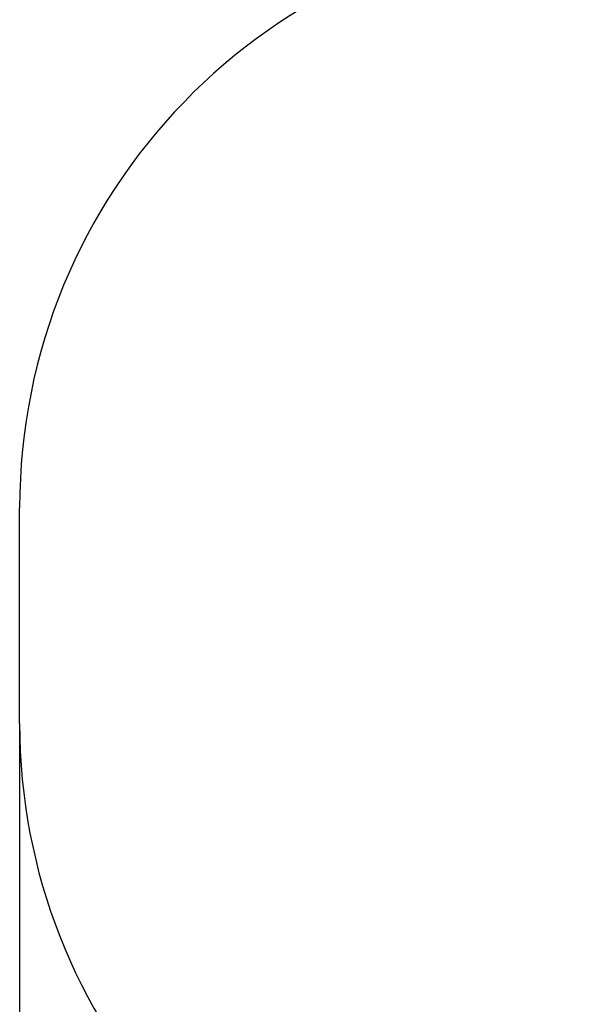
# Model space of a CAD drawing. Units: millimetres. Extents: x 1000 to 20197, y 922 to 13914.
# Drawn here: x 2941 to 4418, y 6626 to 9159 of the extents above; entities that cross this region are included whole.
import ezdxf

# ---------------------------------------------------------------- set-up
doc = ezdxf.new("R2010")
doc.units = ezdxf.units.MM
doc.header["$LTSCALE"] = 100
doc.header["$PDSIZE"] = -1
doc.linetypes.add('SLD-Сплошная', pattern=[0])
doc.styles.get("Standard").update_dxf_attribs({"font": 'isocpeui.ttf'})
doc.dimstyles.new('ISO-25', dxfattribs={"dimtxt": 2.5, "dimasz": 2.5, "dimexe": 1.25, "dimexo": 0.625, "dimtad": 1, "dimtxsty": 'Standard', "dimcen": 2.5, "dimadec": 0, "dimazin": 0, "dimtfac": 1, "dimtmove": 0, "dimatfit": 3, "dimfxl": 1, "dimarcsym": 0})

# ---------------------------------------------------------------- blocks, each defined once
blk = doc.blocks.new('*D16')
at = {"color": 0, "lineweight": -2, "transparency": 16777216}
for p, q in [((17037.9, 8610.9), (17037.9, 921.7)), ((2940.8, 7348.4), (2940.8, 921.7)), ((3240.8, 1021.7), (16737.9, 1021.7))]:
    blk.add_line(p, q, dxfattribs=at)
at = {"color": 0, "transparency": 16777216}
for points in [[(3240.8, 1071.7), (3240.8, 971.7), (2940.8, 1021.7)], [(16737.9, 1071.7), (16737.9, 971.7), (17037.9, 1021.7)]]:
    blk.add_solid(points, dxfattribs=at)
at = {"layer": 'Defpoints', "color": 0, "transparency": 16777216}
for p in [(17037.9, 8610.9), (2940.8, 7348.4), (17037.9, 1021.7)]:
    blk.add_point(p, dxfattribs=at)
at = {"color": 0, "transparency": 16777216, "insert": (9989.4, 1473.7), "char_height": 300, "attachment_point": 5}
blk.add_mtext('14097', dxfattribs=at)

msp = doc.modelspace()

# ---------------------------------------------------------------- linework, layer by layer
at = {"color": 251, "linetype": 'SLD-Сплошная', "true_color": 0x636466}
msp.add_line((2940.8, 7348.4), (2940.8, 7903.4), dxfattribs=at)
for centre, start, end in [((4440.8, 7903.4), 91.7691, 180), ((4440.8, 7348.4), 180, 264.3093)]:
    msp.add_arc(centre, 1500, start, end, dxfattribs=at)

# ---------------------------------------------------------------- dimensions: what is measured, and where the dimension line sits
at = {"color": 251, "true_color": 0x636466}
dim = msp.add_linear_dim(base=(17037.9, 1021.7), p1=(2940.8, 7348.4), p2=(17037.9, 8610.9), dimstyle='ISO-25', override={"dimtxt": 300, "dimasz": 300, "dimexe": 100, "dimexo": 0, "dimgap": 300, "dimtih": 1, "dimtoh": 1, "dimdec": 0, "dimzin": 0, "dimadec": 2, "dimtdec": 3, "dimtzin": 0}, dxfattribs=at)
dim.commit()
dim.dimension.update_dxf_attribs({"geometry": '*D16', "text_midpoint": (9989.4, 1473.7)})

doc.saveas('drawing.dxf')
